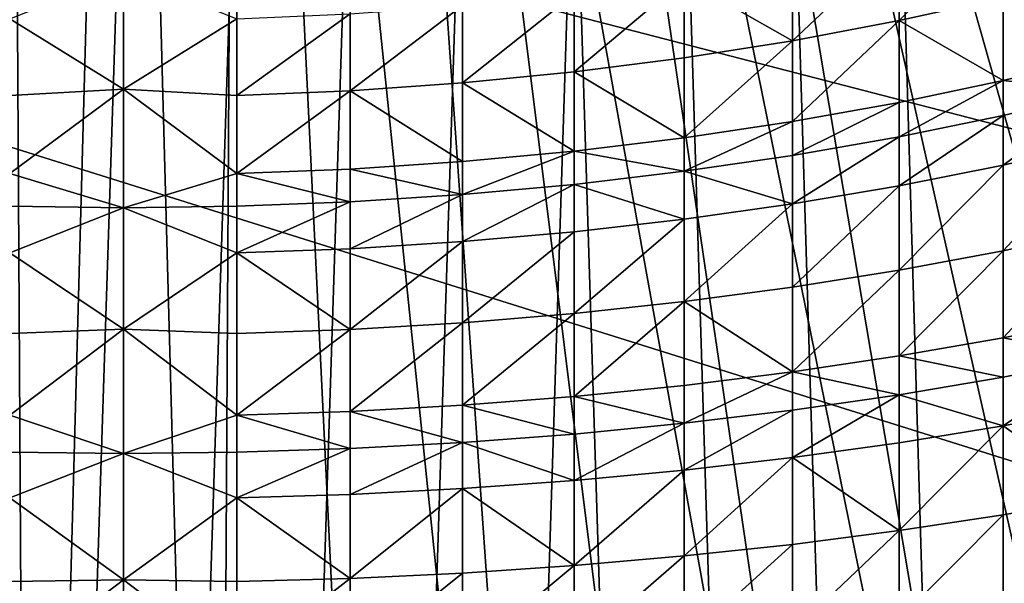
# Model space of a CAD drawing. Extents: x -35 to 35, y -79 to 35.
# Drawn here: x -1 to 6, y -25 to -22 of the extents above; entities that cross this region are included whole.
import ezdxf

# ---------------------------------------------------------------- set-up
doc = ezdxf.new("R2010")
doc.units = 0
doc.header["$MEASUREMENT"] = 0

msp = doc.modelspace()

# ---------------------------------------------------------------- linework, layer by layer
for points in [[(-34.820427, -3.540891), (-22.346258, 26.937794), (24.113842, -25.367748)], [(24.113842, -25.367748), (-22.346258, 26.937794), (27.311367, -21.888105)], [(-34.820427, -3.540891), (24.113842, -25.367748), (22.346258, -26.937794)], [(-34.501942, -5.883531), (-34.820427, -3.540891), (22.346258, -26.937794)], [(-32.61134, -12.708285), (-34.501942, -5.883531), (22.346258, -26.937794)], [(14.343711, -31.925819, 4), (5.56353, -12.025374, 4), (4.904331, -12.308942, 4)], [(12.155684, -32.821323, 4), (4.904331, -12.308942, 4), (4.230745, -12.556404, 4)], [(13.257261, -32.392052, 4), (4.904331, -12.308942, 4), (12.155684, -32.821323, 4)], [(14.343711, -31.925819, 4), (4.904331, -12.308942, 4), (13.257261, -32.392052, 4)], [(9.912192, -33.567074, 4), (4.230745, -12.556404, 4), (3.54475, -12.767037, 4)], [(11.040236, -33.213146, 4), (4.230745, -12.556404, 4), (9.912192, -33.567074, 4)], [(12.155684, -32.821323, 4), (4.230745, -12.556404, 4), (11.040236, -33.213146, 4)], [(-32.61134, -12.708285), (22.346258, -26.937794), (19.506355, -29.060318)], [(-32.61134, -12.708285), (19.506355, -29.060318), (-12.155684, -32.821323)], [(8.772839, -33.882698, 4), (3.54475, -12.767037, 4), (2.848358, -12.940223, 4)], [(9.912192, -33.567074, 4), (3.54475, -12.767037, 4), (8.772839, -33.882698, 4)], [(6.465412, -34.397652, 4), (2.848358, -12.940223, 4), (2.143611, -13.075452, 4)], [(7.623475, -34.159664, 4), (2.848358, -12.940223, 4), (6.465412, -34.397652, 4)], [(8.772839, -33.882698, 4), (2.848358, -12.940223, 4), (7.623475, -34.159664, 4)], [(5.299972, -34.59639, 4), (2.143611, -13.075452, 4), (1.432577, -13.172328, 4)], [(6.465412, -34.397652, 4), (2.143611, -13.075452, 4), (5.299972, -34.59639, 4)], [(2.952287, -34.875263, 4), (1.432577, -13.172328, 4), (0.717341, -13.230568, 4)], [(4.128485, -34.755657, 4), (1.432577, -13.172328, 4), (2.952287, -34.875263, 4)], [(5.299972, -34.59639, 4), (1.432577, -13.172328, 4), (4.128485, -34.755657, 4)], [(-0.591132, -34.995007, 4), (-0.717341, -13.230568, 4), (-1.772721, -34.955078, 4)], [(-0.591132, -34.995007, 4), (0, -13.25, 4), (-0.717341, -13.230568, 4)], [(0.591132, -34.995007, 4), (0, -13.25, 4), (-0.591132, -34.995007, 4)], [(0.591132, -34.995007, 4), (0.717341, -13.230568, 4), (0, -13.25, 4)], [(1.772721, -34.955078, 4), (0.717341, -13.230568, 4), (0.591132, -34.995007, 4)], [(2.952287, -34.875263, 4), (0.717341, -13.230568, 4), (1.772721, -34.955078, 4)], [(0, -20.353144, 184.640121), (-0.716141, -42.44046, 190.537964), (0, -42.435352, 190.557037)], [(0, -20.353144, 184.640121), (-0.716141, -20.358252, 184.621063), (-0.716141, -42.44046, 190.537964)], [(0.716141, -20.358252, 184.621063), (0, -20.353144, 184.640121), (0, -42.435352, 190.557037)], [(0.716141, -20.358252, 184.621063), (0, -42.435352, 190.557037), (0.716141, -42.44046, 190.537964)], [(1.430107, -20.373564, 184.563919), (0.716141, -20.358252, 184.621063), (0.716141, -42.44046, 190.537964)], [(1.430107, -20.373564, 184.563919), (0.716141, -42.44046, 190.537964), (1.430107, -42.455772, 190.48082)], [(2.13973, -20.399033, 184.468857), (1.430107, -20.373564, 184.563919), (1.430107, -42.455772, 190.48082)], [(2.13973, -20.399033, 184.468857), (1.430107, -42.455772, 190.48082), (2.13973, -42.481243, 190.385773)], [(2.842854, -20.43458, 184.336197), (2.13973, -20.399033, 184.468857), (2.13973, -42.481243, 190.385773)], [(2.842854, -20.43458, 184.336197), (2.13973, -42.481243, 190.385773), (2.842854, -42.516788, 190.253113)], [(2.842854, -20.43458, 184.336197), (2.842854, -42.516788, 190.253113), (3.537345, -42.562305, 190.083237)], [(3.537345, -20.480099, 184.166321), (2.842854, -20.43458, 184.336197), (3.537345, -42.562305, 190.083237)], [(3.537345, -20.480099, 184.166321), (3.537345, -42.562305, 190.083237), (4.221093, -42.617657, 189.876663)], [(4.221093, -20.535448, 183.959747), (3.537345, -20.480099, 184.166321), (4.221093, -42.617657, 189.876663)], [(4.221093, -20.535448, 183.959747), (4.221093, -42.617657, 189.876663), (4.892022, -42.682674, 189.634018)], [(4.892022, -20.600464, 183.717102), (4.221093, -20.535448, 183.959747), (4.892022, -42.682674, 189.634018)], [(4.892022, -20.600464, 183.717102), (4.892022, -42.682674, 189.634018), (5.548094, -42.757156, 189.356049)], [(5.548094, -20.674948, 183.439133), (4.892022, -20.600464, 183.717102), (5.548094, -42.757156, 189.356049)], [(6.187316, -20.758671, 183.126678), (5.548094, -20.674948, 183.439133), (5.548094, -42.757156, 189.356049)], [(6.187316, -20.758671, 183.126678), (5.548094, -42.757156, 189.356049), (6.187316, -42.840881, 189.043579)], [(5.548094, -21.259039, 158.332291), (5.548094, -21.774191, 158.644196), (4.892022, -21.919561, 158.395828)], [(5.548094, -21.259039, 158.332291), (4.892022, -21.919561, 158.395828), (4.892022, -21.411734, 158.088364)], [(4.892022, -21.411734, 158.088364), (4.892022, -21.919561, 158.395828), (4.221093, -22.046453, 158.179031)], [(4.892022, -21.411734, 158.088364), (4.221093, -22.046453, 158.179031), (4.221093, -21.545017, 157.875427)], [(4.221093, -21.545017, 157.875427), (4.221093, -22.046453, 158.179031), (3.537345, -21.658491, 157.694153)], [(-0.716141, -21.908279, 157.29512), (0, -21.623104, 157.089493), (0, -22.351845, 157.541519)], [(0.716141, -21.908279, 157.29512), (0, -22.351845, 157.541519), (0, -21.623104, 157.089493)], [(3.537345, -21.658491, 157.694153), (3.537345, -22.154484, 157.994461), (2.842854, -22.243322, 157.842682)], [(3.537345, -21.658491, 157.694153), (2.842854, -22.243322, 157.842682), (2.842854, -21.751804, 157.54509)], [(3.537345, -21.658491, 157.694153), (4.221093, -22.046453, 158.179031), (3.537345, -22.154484, 157.994461)], [(6.187316, -21.610785, 158.92337), (6.187316, -22.143362, 159.224548), (5.548094, -21.774191, 158.644196)], [(2.842854, -21.751804, 157.54509), (2.13973, -22.312702, 157.724152), (2.13973, -21.824678, 157.428665)], [(2.842854, -21.751804, 157.54509), (2.842854, -22.243322, 157.842682), (2.13973, -22.312702, 157.724152)], [(5.548094, -21.774191, 158.644196), (5.548094, -22.298391, 158.940628), (4.892022, -21.919561, 158.395828)], [(5.548094, -21.774191, 158.644196), (6.187316, -22.143362, 159.224548), (5.548094, -22.298391, 158.940628)], [(2.13973, -21.824678, 157.428665), (1.430107, -22.362408, 157.639221), (1.430107, -21.87689, 157.345261)], [(2.13973, -21.824678, 157.428665), (2.13973, -22.312702, 157.724152), (1.430107, -22.362408, 157.639221)], [(-0.716141, -21.908279, 157.29512), (0, -22.351845, 157.541519), (-0.716141, -22.392294, 157.588165)], [(0.716141, -21.908279, 157.29512), (0.716141, -22.392294, 157.588165), (0, -22.351845, 157.541519)], [(1.430107, -21.87689, 157.345261), (1.430107, -22.362408, 157.639221), (0.716141, -22.392294, 157.588165)], [(1.430107, -21.87689, 157.345261), (0.716141, -22.392294, 157.588165), (0.716141, -21.908279, 157.29512)], [(4.892022, -21.919561, 158.395828), (4.892022, -22.43631, 158.688049), (4.221093, -22.556698, 158.467575)], [(4.892022, -21.919561, 158.395828), (4.221093, -22.556698, 158.467575), (4.221093, -22.046453, 158.179031)], [(4.892022, -21.919561, 158.395828), (5.548094, -22.298391, 158.940628), (4.892022, -22.43631, 158.688049)], [(4.221093, -22.046453, 158.179031), (4.221093, -22.556698, 158.467575), (3.537345, -22.659189, 158.279877)], [(4.221093, -22.046453, 158.179031), (3.537345, -22.659189, 158.279877), (3.537345, -22.154484, 157.994461)], [(3.537345, -22.154484, 157.994461), (3.537345, -22.659189, 158.279877), (2.842854, -22.243322, 157.842682)], [(6.187316, -22.143362, 159.224548), (6.187316, -22.366318, 159.344513), (5.548094, -22.298391, 158.940628)], [(2.842854, -22.243322, 157.842682), (2.842854, -22.743475, 158.125519), (2.13973, -22.312702, 157.724152)], [(2.842854, -22.243322, 157.842682), (3.537345, -22.659189, 158.279877), (2.842854, -22.743475, 158.125519)], [(-0.716141, -22.884809, 157.866684), (0, -22.351845, 157.541519), (0, -23.100239, 157.96019)], [(-0.716141, -22.392294, 157.588165), (0, -22.351845, 157.541519), (-0.716141, -22.884809, 157.866684)], [(0.716141, -22.884809, 157.866684), (0, -23.100239, 157.96019), (0, -22.351845, 157.541519)], [(0.716141, -22.392294, 157.588165), (0.716141, -22.884809, 157.866684), (0, -22.351845, 157.541519)], [(2.13973, -22.312702, 157.724152), (2.13973, -22.809298, 158.004974), (1.430107, -22.362408, 157.639221)], [(2.13973, -22.312702, 157.724152), (2.842854, -22.743475, 158.125519), (2.13973, -22.809298, 158.004974)], [(5.548094, -22.298391, 158.940628), (5.548094, -22.517841, 159.058716), (4.892022, -22.652639, 158.804459)], [(5.548094, -22.298391, 158.940628), (4.892022, -22.652639, 158.804459), (4.892022, -22.43631, 158.688049)], [(6.187316, -22.366318, 159.344513), (5.548094, -22.517841, 159.058716), (5.548094, -22.298391, 158.940628)], [(1.430107, -22.362408, 157.639221), (1.430107, -22.856457, 157.91861), (0.716141, -22.884809, 157.866684)], [(1.430107, -22.362408, 157.639221), (0.716141, -22.884809, 157.866684), (0.716141, -22.392294, 157.588165)], [(1.430107, -22.362408, 157.639221), (2.13973, -22.809298, 158.004974), (1.430107, -22.856457, 157.91861)], [(6.187316, -22.366318, 159.344513), (6.187316, -22.684664, 159.50975), (5.548094, -22.831179, 159.221344)], [(6.187316, -22.366318, 159.344513), (5.548094, -22.831179, 159.221344), (5.548094, -22.517841, 159.058716)], [(4.892022, -22.43631, 158.688049), (4.892022, -22.652639, 158.804459), (4.221093, -22.770304, 158.58252)], [(4.892022, -22.43631, 158.688049), (4.221093, -22.770304, 158.58252), (4.221093, -22.556698, 158.467575)], [(5.548094, -22.517841, 159.058716), (4.892022, -22.961523, 158.964783), (4.892022, -22.652639, 158.804459)], [(5.548094, -22.517841, 159.058716), (5.548094, -22.831179, 159.221344), (4.892022, -22.961523, 158.964783)], [(4.221093, -22.556698, 158.467575), (4.221093, -22.770304, 158.58252), (3.537345, -22.870478, 158.39357)], [(4.221093, -22.556698, 158.467575), (3.537345, -22.870478, 158.39357), (3.537345, -22.659189, 158.279877)], [(3.537345, -22.659189, 158.279877), (3.537345, -22.870478, 158.39357), (2.842854, -22.743475, 158.125519)], [(4.892022, -22.652639, 158.804459), (4.892022, -22.961523, 158.964783), (4.221093, -23.0753, 158.740829)], [(4.892022, -22.652639, 158.804459), (4.221093, -23.0753, 158.740829), (4.221093, -22.770304, 158.58252)], [(6.187316, -22.684664, 159.50975), (6.187316, -23.234207, 159.778732), (5.548094, -23.37208, 159.486099)], [(6.187316, -22.684664, 159.50975), (5.548094, -23.37208, 159.486099), (5.548094, -22.831179, 159.221344)], [(2.842854, -22.743475, 158.125519), (2.13973, -23.017189, 158.116837), (2.13973, -22.809298, 158.004974)], [(2.842854, -22.743475, 158.125519), (2.842854, -22.952856, 158.23819), (2.13973, -23.017189, 158.116837)], [(3.537345, -22.870478, 158.39357), (2.842854, -22.952856, 158.23819), (2.842854, -22.743475, 158.125519)], [(4.221093, -22.770304, 158.58252), (4.221093, -23.0753, 158.740829), (3.537345, -22.870478, 158.39357)], [(2.13973, -22.809298, 158.004974), (2.13973, -23.017189, 158.116837), (1.430107, -22.856457, 157.91861)], [(5.548094, -22.831179, 159.221344), (5.548094, -23.37208, 159.486099), (4.892022, -23.494734, 159.225769)], [(5.548094, -22.831179, 159.221344), (4.892022, -23.494734, 159.225769), (4.892022, -22.961523, 158.964783)], [(-0.716141, -22.884809, 157.866684), (0, -23.100239, 157.96019), (-0.716141, -23.090994, 157.977631)], [(0.716141, -22.884809, 157.866684), (0.716141, -23.090994, 157.977631), (0, -23.100239, 157.96019)], [(1.430107, -22.856457, 157.91861), (1.430107, -23.063282, 158.029907), (0.716141, -22.884809, 157.866684)], [(1.430107, -23.063282, 158.029907), (0.716141, -23.090994, 157.977631), (0.716141, -22.884809, 157.866684)], [(2.13973, -23.017189, 158.116837), (1.430107, -23.063282, 158.029907), (1.430107, -22.856457, 157.91861)], [(3.537345, -22.870478, 158.39357), (3.537345, -23.172163, 158.550156), (2.842854, -22.952856, 158.23819)], [(4.221093, -23.0753, 158.740829), (3.537345, -23.172163, 158.550156), (3.537345, -22.870478, 158.39357)], [(2.842854, -22.952856, 158.23819), (2.13973, -23.314026, 158.27092), (2.13973, -23.017189, 158.116837)], [(2.842854, -22.952856, 158.23819), (2.842854, -23.25182, 158.393356), (2.13973, -23.314026, 158.27092)], [(3.537345, -23.172163, 158.550156), (2.842854, -23.25182, 158.393356), (2.842854, -22.952856, 158.23819)], [(4.892022, -22.961523, 158.964783), (4.221093, -23.601799, 158.99852), (4.221093, -23.0753, 158.740829)], [(4.892022, -22.961523, 158.964783), (4.892022, -23.494734, 159.225769), (4.221093, -23.601799, 158.99852)], [(2.13973, -23.017189, 158.116837), (1.430107, -23.358595, 158.183182), (1.430107, -23.063282, 158.029907)], [(2.13973, -23.017189, 158.116837), (2.13973, -23.314026, 158.27092), (1.430107, -23.358595, 158.183182)], [(-0.716141, -23.090994, 157.977631), (0, -23.100239, 157.96019), (-0.716141, -23.385391, 158.130432)], [(0.716141, -23.090994, 157.977631), (0.716141, -23.385391, 158.130432), (0, -23.100239, 157.96019)], [(1.430107, -23.063282, 158.029907), (1.430107, -23.358595, 158.183182), (0.716141, -23.385391, 158.130432)], [(1.430107, -23.063282, 158.029907), (0.716141, -23.385391, 158.130432), (0.716141, -23.090994, 157.977631)], [(4.221093, -23.0753, 158.740829), (4.221093, -23.601799, 158.99852), (3.537345, -23.692949, 158.805054)], [(4.221093, -23.0753, 158.740829), (3.537345, -23.692949, 158.805054), (3.537345, -23.172163, 158.550156)], [(-0.716141, -23.385391, 158.130432), (0, -23.100239, 157.96019), (0, -23.866764, 158.344681)], [(0.716141, -23.385391, 158.130432), (0, -23.866764, 158.344681), (0, -23.100239, 157.96019)], [(3.537345, -23.172163, 158.550156), (3.537345, -23.692949, 158.805054), (2.842854, -23.767906, 158.645966)], [(3.537345, -23.172163, 158.550156), (2.842854, -23.767906, 158.645966), (2.842854, -23.25182, 158.393356)], [(2.842854, -23.25182, 158.393356), (2.842854, -23.767906, 158.645966), (2.13973, -23.826443, 158.521713)], [(2.842854, -23.25182, 158.393356), (2.13973, -23.826443, 158.521713), (2.13973, -23.314026, 158.27092)], [(6.187316, -23.234207, 159.778732), (5.548094, -23.920616, 159.734634), (5.548094, -23.37208, 159.486099)], [(6.187316, -23.234207, 159.778732), (6.187316, -23.79151, 160.031235), (5.548094, -23.920616, 159.734634)], [(2.13973, -23.314026, 158.27092), (2.13973, -23.826443, 158.521713), (1.430107, -23.868383, 158.432693)], [(2.13973, -23.314026, 158.27092), (1.430107, -23.868383, 158.432693), (1.430107, -23.358595, 158.183182)], [(-0.716141, -23.385391, 158.130432), (0, -23.866764, 158.344681), (-0.716141, -23.893599, 158.379181)], [(0.716141, -23.385391, 158.130432), (0.716141, -23.893599, 158.379181), (0, -23.866764, 158.344681)], [(1.430107, -23.358595, 158.183182), (1.430107, -23.868383, 158.432693), (0.716141, -23.385391, 158.130432)], [(0.716141, -23.385391, 158.130432), (1.430107, -23.868383, 158.432693), (0.716141, -23.893599, 158.379181)], [(5.548094, -23.37208, 159.486099), (5.548094, -23.920616, 159.734634), (4.892022, -24.035473, 159.470764)], [(5.548094, -23.37208, 159.486099), (4.892022, -24.035473, 159.470764), (4.892022, -23.494734, 159.225769)], [(4.892022, -23.494734, 159.225769), (4.221093, -24.135731, 159.240448), (4.221093, -23.601799, 158.99852)], [(4.892022, -23.494734, 159.225769), (4.892022, -24.035473, 159.470764), (4.221093, -24.135731, 159.240448)], [(4.221093, -23.601799, 158.99852), (4.221093, -24.135731, 159.240448), (3.537345, -23.692949, 158.805054)], [(3.537345, -23.692949, 158.805054), (3.537345, -24.221085, 159.044357), (2.842854, -24.291277, 158.883102)], [(3.537345, -23.692949, 158.805054), (2.842854, -24.291277, 158.883102), (2.842854, -23.767906, 158.645966)], [(3.537345, -23.692949, 158.805054), (4.221093, -24.135731, 159.240448), (3.537345, -24.221085, 159.044357)], [(2.842854, -23.767906, 158.645966), (2.13973, -24.346092, 158.757172), (2.13973, -23.826443, 158.521713)], [(2.842854, -23.767906, 158.645966), (2.842854, -24.291277, 158.883102), (2.13973, -24.346092, 158.757172)], [(2.13973, -23.826443, 158.521713), (1.430107, -24.385366, 158.666946), (1.430107, -23.868383, 158.432693)], [(2.13973, -23.826443, 158.521713), (2.13973, -24.346092, 158.757172), (1.430107, -24.385366, 158.666946)], [(6.187316, -23.79151, 160.031235), (6.187316, -24.043724, 160.139023), (5.548094, -23.920616, 159.734634)], [(-0.716141, -24.408978, 158.612701), (0, -23.866764, 158.344681), (0, -24.649855, 158.694183)], [(-0.716141, -23.893599, 158.379181), (0, -23.866764, 158.344681), (-0.716141, -24.408978, 158.612701)], [(0.716141, -24.408978, 158.612701), (0, -24.649855, 158.694183), (0, -23.866764, 158.344681)], [(0.716141, -23.893599, 158.379181), (0.716141, -24.408978, 158.612701), (0, -23.866764, 158.344681)], [(1.430107, -23.868383, 158.432693), (1.430107, -24.385366, 158.666946), (0.716141, -24.408978, 158.612701)], [(1.430107, -23.868383, 158.432693), (0.716141, -24.408978, 158.612701), (0.716141, -23.893599, 158.379181)], [(5.548094, -23.920616, 159.734634), (5.548094, -24.168863, 159.840729), (4.892022, -24.035473, 159.470764)], [(6.187316, -24.043724, 160.139023), (5.548094, -24.168863, 159.840729), (5.548094, -23.920616, 159.734634)], [(4.892022, -24.035473, 159.470764), (4.892022, -24.280191, 159.575348), (4.221093, -24.135731, 159.240448)], [(5.548094, -24.168863, 159.840729), (4.892022, -24.280191, 159.575348), (4.892022, -24.035473, 159.470764)], [(6.187316, -24.043724, 160.139023), (5.548094, -24.476305, 159.966751), (5.548094, -24.168863, 159.840729)], [(6.187316, -24.043724, 160.139023), (6.187316, -24.356077, 160.267059), (5.548094, -24.476305, 159.966751)], [(4.221093, -24.135731, 159.240448), (4.221093, -24.377367, 159.343704), (3.537345, -24.4601, 159.1465)], [(4.221093, -24.135731, 159.240448), (3.537345, -24.4601, 159.1465), (3.537345, -24.221085, 159.044357)], [(4.892022, -24.280191, 159.575348), (4.221093, -24.377367, 159.343704), (4.221093, -24.135731, 159.240448)], [(5.548094, -24.168863, 159.840729), (5.548094, -24.476305, 159.966751), (4.892022, -24.280191, 159.575348)], [(3.537345, -24.221085, 159.044357), (3.537345, -24.4601, 159.1465), (2.842854, -24.291277, 158.883102)], [(2.842854, -24.291277, 158.883102), (2.842854, -24.528135, 158.984329), (2.13973, -24.346092, 158.757172)], [(3.537345, -24.4601, 159.1465), (2.842854, -24.528135, 158.984329), (2.842854, -24.291277, 158.883102)], [(4.892022, -24.280191, 159.575348), (4.892022, -24.583261, 159.699585), (4.221093, -24.676622, 159.46637)], [(4.892022, -24.280191, 159.575348), (4.221093, -24.676622, 159.46637), (4.221093, -24.377367, 159.343704)], [(5.548094, -24.476305, 159.966751), (4.892022, -24.583261, 159.699585), (4.892022, -24.280191, 159.575348)], [(1.430107, -24.385366, 158.666946), (1.430107, -24.619333, 158.766937), (0.716141, -24.408978, 158.612701)], [(2.13973, -24.346092, 158.757172), (2.13973, -24.581266, 158.857681), (1.430107, -24.385366, 158.666946)], [(2.13973, -24.581266, 158.857681), (1.430107, -24.619333, 158.766937), (1.430107, -24.385366, 158.666946)], [(2.842854, -24.528135, 158.984329), (2.13973, -24.581266, 158.857681), (2.13973, -24.346092, 158.757172)], [(4.221093, -24.377367, 159.343704), (3.537345, -24.756107, 159.267838), (3.537345, -24.4601, 159.1465)], [(4.221093, -24.377367, 159.343704), (4.221093, -24.676622, 159.46637), (3.537345, -24.756107, 159.267838)], [(6.187316, -24.356077, 160.267059), (6.187316, -24.927408, 160.485977), (5.548094, -24.476305, 159.966751)], [(-0.716141, -24.408978, 158.612701), (0, -24.649855, 158.694183), (-0.716141, -24.64222, 158.712387)], [(0.716141, -24.408978, 158.612701), (0.716141, -24.64222, 158.712387), (0, -24.649855, 158.694183)], [(1.430107, -24.619333, 158.766937), (0.716141, -24.64222, 158.712387), (0.716141, -24.408978, 158.612701)], [(3.537345, -24.4601, 159.1465), (3.537345, -24.756107, 159.267838), (2.842854, -24.82147, 159.104568)], [(3.537345, -24.4601, 159.1465), (2.842854, -24.82147, 159.104568), (2.842854, -24.528135, 158.984329)], [(5.548094, -24.476305, 159.966751), (5.548094, -25.038651, 160.18222), (4.892022, -25.137613, 159.912003)], [(5.548094, -24.476305, 159.966751), (4.892022, -25.137613, 159.912003), (4.892022, -24.583261, 159.699585)], [(5.548094, -24.476305, 159.966751), (6.187316, -24.927408, 160.485977), (5.548094, -25.038651, 160.18222)], [(2.13973, -24.581266, 158.857681), (1.430107, -24.909088, 158.885696), (1.430107, -24.619333, 158.766937)], [(2.13973, -24.581266, 158.857681), (2.13973, -24.872517, 158.977051), (1.430107, -24.909088, 158.885696)], [(2.842854, -24.528135, 158.984329), (2.842854, -24.82147, 159.104568), (2.13973, -24.581266, 158.857681)], [(2.842854, -24.82147, 159.104568), (2.13973, -24.872517, 158.977051), (2.13973, -24.581266, 158.857681)], [(4.892022, -24.583261, 159.699585), (4.892022, -25.137613, 159.912003), (4.221093, -24.676622, 159.46637)], [(-0.716141, -24.64222, 158.712387), (0, -24.649855, 158.694183), (-0.716141, -24.931076, 158.83078)], [(-0.716141, -24.931076, 158.83078), (0, -24.649855, 158.694183), (0, -25.44792, 159.00798)], [(0.716141, -24.64222, 158.712387), (0.716141, -24.931076, 158.83078), (0, -24.649855, 158.694183)], [(0.716141, -24.931076, 158.83078), (0, -25.44792, 159.00798), (0, -24.649855, 158.694183)], [(1.430107, -24.619333, 158.766937), (1.430107, -24.909088, 158.885696), (0.716141, -24.931076, 158.83078)], [(1.430107, -24.619333, 158.766937), (0.716141, -24.931076, 158.83078), (0.716141, -24.64222, 158.712387)], [(4.221093, -24.676622, 159.46637), (4.221093, -25.223997, 159.676117), (3.537345, -25.297539, 159.475296)], [(4.221093, -24.676622, 159.46637), (3.537345, -25.297539, 159.475296), (3.537345, -24.756107, 159.267838)], [(4.221093, -24.676622, 159.46637), (4.892022, -25.137613, 159.912003), (4.221093, -25.223997, 159.676117)], [(3.537345, -24.756107, 159.267838), (3.537345, -25.297539, 159.475296), (2.842854, -25.358017, 159.31015)], [(3.537345, -24.756107, 159.267838), (2.842854, -25.358017, 159.31015), (2.842854, -24.82147, 159.104568)], [(2.842854, -24.82147, 159.104568), (2.842854, -25.358017, 159.31015), (2.13973, -24.872517, 158.977051)], [(2.13973, -24.872517, 158.977051), (2.13973, -25.405249, 159.181183), (1.430107, -25.439087, 159.088791)], [(2.13973, -24.872517, 158.977051), (1.430107, -25.439087, 159.088791), (1.430107, -24.909088, 158.885696)], [(2.13973, -24.872517, 158.977051), (2.842854, -25.358017, 159.31015), (2.13973, -25.405249, 159.181183)], [(-0.716141, -24.931076, 158.83078), (0, -25.44792, 159.00798), (-0.716141, -25.459431, 159.033234)], [(0.716141, -24.931076, 158.83078), (0.716141, -25.459431, 159.033234), (0, -25.44792, 159.00798)], [(1.430107, -24.909088, 158.885696), (1.430107, -25.439087, 159.088791), (0.716141, -24.931076, 158.83078)], [(0.716141, -24.931076, 158.83078), (1.430107, -25.439087, 159.088791), (0.716141, -25.459431, 159.033234)], [(6.187316, -24.927408, 160.485977), (6.187316, -25.504999, 160.68782), (5.548094, -25.607157, 160.38089)], [(6.187316, -24.927408, 160.485977), (5.548094, -25.607157, 160.38089), (5.548094, -25.038651, 160.18222)], [(5.548094, -25.038651, 160.18222), (4.892022, -25.698036, 160.107834), (4.892022, -25.137613, 159.912003)], [(5.548094, -25.038651, 160.18222), (5.548094, -25.607157, 160.38089), (4.892022, -25.698036, 160.107834)], [(4.892022, -25.137613, 159.912003), (4.892022, -25.698036, 160.107834), (4.221093, -25.777367, 159.869492)], [(4.892022, -25.137613, 159.912003), (4.221093, -25.777367, 159.869492), (4.221093, -25.223997, 159.676117)], [(4.221093, -25.223997, 159.676117), (3.537345, -25.844904, 159.666565), (3.537345, -25.297539, 159.475296)], [(4.221093, -25.223997, 159.676117), (4.221093, -25.777367, 159.869492), (3.537345, -25.844904, 159.666565)], [(3.537345, -25.297539, 159.475296), (2.842854, -25.900442, 159.499695), (2.842854, -25.358017, 159.31015)], [(3.537345, -25.297539, 159.475296), (3.537345, -25.844904, 159.666565), (2.842854, -25.900442, 159.499695)], [(2.842854, -25.358017, 159.31015), (2.842854, -25.900442, 159.499695), (2.13973, -25.943815, 159.369385)], [(2.842854, -25.358017, 159.31015), (2.13973, -25.943815, 159.369385), (2.13973, -25.405249, 159.181183)], [(-0.716141, -25.993574, 159.219879), (0, -25.44792, 159.00798), (0, -26.259333, 159.285461)], [(-0.716141, -25.459431, 159.033234), (0, -25.44792, 159.00798), (-0.716141, -25.993574, 159.219879)], [(0.716141, -25.993574, 159.219879), (0, -26.259333, 159.285461), (0, -25.44792, 159.00798)], [(0.716141, -25.459431, 159.033234), (0.716141, -25.993574, 159.219879), (0, -25.44792, 159.00798)], [(1.430107, -25.439087, 159.088791), (0.716141, -25.993574, 159.219879), (0.716141, -25.459431, 159.033234)], [(1.430107, -25.439087, 159.088791), (1.430107, -25.974892, 159.276016), (0.716141, -25.993574, 159.219879)], [(2.13973, -25.405249, 159.181183), (1.430107, -25.974892, 159.276016), (1.430107, -25.439087, 159.088791)], [(2.13973, -25.405249, 159.181183), (2.13973, -25.943815, 159.369385), (1.430107, -25.974892, 159.276016)]]:
    msp.add_3dface(points)

doc.saveas('drawing.dxf')
